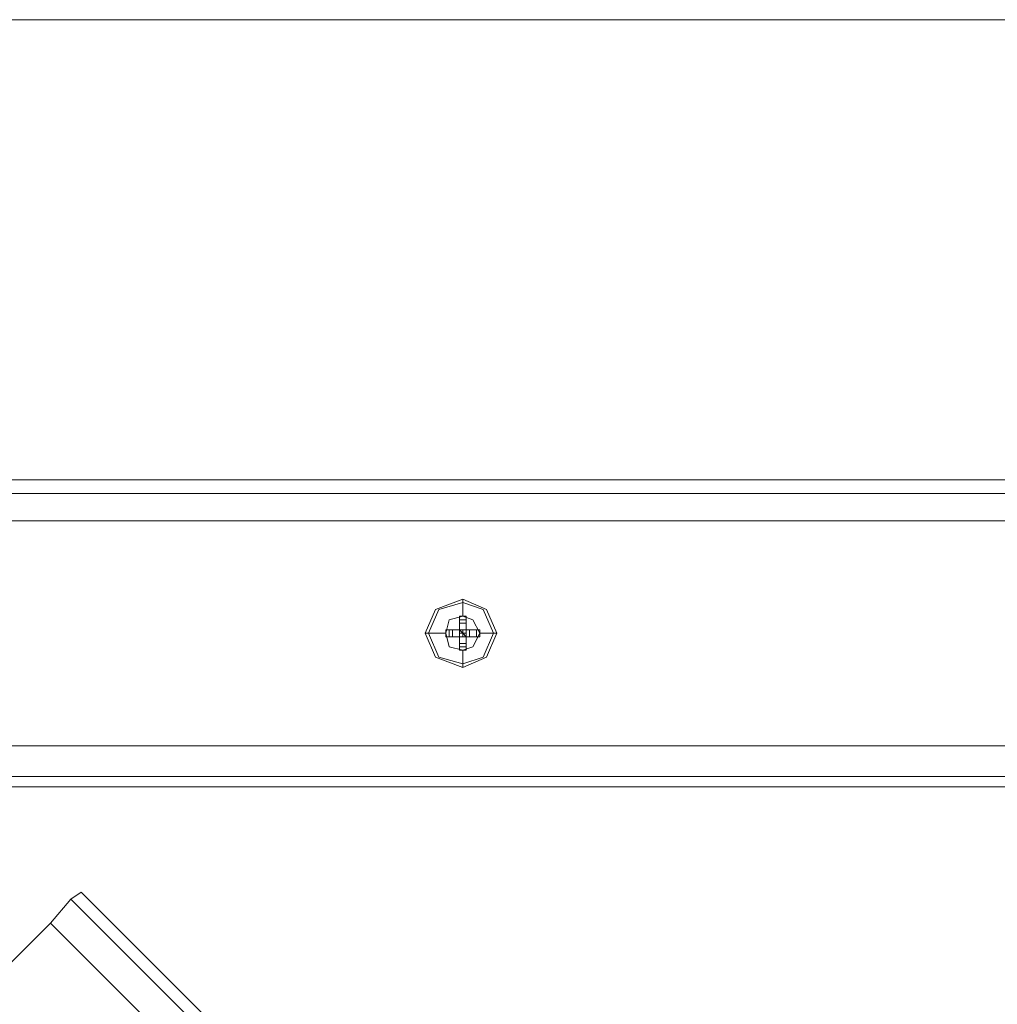
# Model space of a CAD drawing. Units: millimetres. Extents: x -1545 to 6055, y -5155 to 4252.
# Drawn here: x 110 to 248, y -120 to 20 of the extents above; entities that cross this region are included whole.
import ezdxf

# ---------------------------------------------------------------- set-up
doc = ezdxf.new("R2010")
doc.units = ezdxf.units.MM

# ---------------------------------------------------------------- blocks, each defined once
blk = doc.blocks.new('WMF1')
at = {"color": 33, "lineweight": 0}
for points in [[(4334.16, -4179.67), (4365.84, -4179.67), (4365.84, -4131.62), (4414.25, -4131.62), (4414.25, -3532.18), (4365.84, -3532.18), (4365.84, -3484.13), (3766.76, -3484.13), (3766.76, -3532.18), (3718.71, -3532.18), (3718.71, -3563.86), (4334.16, -4179.67)], [(3857.17, -3548.2), (3858.24, -3545.71), (3860.73, -3545), (3862.87, -3545.71), (3863.94, -3548.2), (3862.87, -3550.69), (3860.73, -3551.4), (3858.24, -3550.69), (3857.17, -3548.2)], [(3862.51, -3548.2), (3861.8, -3546.78), (3860.73, -3546.42), (3859.31, -3546.78), (3858.95, -3548.2), (3859.31, -3549.62), (3860.73, -3549.98), (3861.8, -3549.62), (3862.51, -3548.2)], [(3862.51, -3548.2), (3861.8, -3546.78), (3860.73, -3546.42), (3859.31, -3546.78), (3858.95, -3548.2), (3859.31, -3549.62), (3860.73, -3549.98), (3861.8, -3549.62), (3862.51, -3548.2)]]:
    blk.add_lwpolyline(points, close=True, dxfattribs=at)
for points in [[(4365.84, -3484.13), (3766.76, -3484.13)], [(3860.73, -3546.42), (3860.73, -3545)], [(3858.95, -3548.2), (3857.17, -3548.2)], [(3862.51, -3548.2), (3863.94, -3548.2)], [(3860.73, -3549.98), (3860.73, -3551.4)]]:
    blk.add_lwpolyline(points, dxfattribs=at)
at = {"color": 30, "lineweight": 0}
for points in [[(3718.71, -3532.18), (4414.25, -3532.18)], [(3718.71, -3532.18), (4414.25, -3532.18)], [(3718.71, -3532.18), (4414.25, -3532.18)], [(3718.71, -3532.18), (4414.25, -3532.18)], [(3718.71, -3532.18), (4414.25, -3532.18)], [(3718.71, -3532.18), (4414.25, -3532.18)], [(3718.71, -3533.61), (4414.25, -3533.61), (3718.71, -3533.61), (4414.25, -3533.61), (3718.71, -3533.61), (4414.25, -3533.61)], [(3718.71, -3533.61), (4333.45, -3533.61)], [(3718.71, -3536.45), (4414.25, -3536.45), (4414.25, -3559.95)], [(3718.71, -3536.45), (4414.25, -3536.45)], [(3718.71, -3536.45), (4414.25, -3536.45)], [(3718.71, -3536.45), (4414.25, -3536.45)], [(3718.71, -3536.45), (4414.25, -3536.45)], [(3718.71, -3536.45), (4333.45, -3536.45)], [(3718.71, -3559.95), (4333.45, -3559.95)], [(3718.71, -3559.95), (4414.25, -3559.95)], [(3718.71, -3559.95), (4414.25, -3559.95)], [(3718.71, -3559.95), (4414.25, -3559.95)], [(3718.71, -3559.95), (4414.25, -3559.95)], [(3718.71, -3559.95), (4414.25, -3559.95)], [(3718.71, -3563.15), (4333.45, -3563.15)], [(3718.71, -3563.15), (4414.25, -3563.15)], [(3718.71, -3564.22), (4414.25, -3564.22)], [(3718.71, -3564.22), (4414.25, -3564.22)], [(3749.32, -3564.22), (4383.28, -3564.22)], [(3749.32, -3564.22), (4383.28, -3564.22)], [(3749.32, -3564.22), (4383.28, -3564.22)], [(3749.32, -3564.22), (4383.28, -3564.22)], [(3820.87, -3575.25), (3819.8, -3575.97), (3817.66, -3578.46)], [(3817.66, -3578.46), (3819.8, -3575.97), (3820.87, -3575.25)], [(3820.87, -3575.25), (3819.8, -3575.97), (3817.66, -3578.46)], [(3817.66, -3578.46), (3819.8, -3575.97), (3820.87, -3575.25)], [(3820.87, -3575.25), (3819.8, -3575.97), (3817.66, -3578.46)], [(3817.66, -3578.46), (3819.8, -3575.97), (3820.87, -3575.25)], [(3820.87, -3575.25), (4323.12, -4077.51)], [(3820.87, -3575.25), (4323.12, -4077.51)], [(3820.87, -3575.25), (4323.12, -4077.51)], [(3820.87, -3575.25), (4323.12, -4077.51)], [(3820.87, -3575.25), (4323.12, -4077.51)], [(3820.87, -3575.25), (4323.12, -4077.51)], [(3819.8, -3575.97), (4322.06, -4078.58), (3819.8, -3575.97), (4322.06, -4078.58), (3819.8, -3575.97), (4322.06, -4078.58)], [(3819.8, -3575.97), (4322.06, -4078.58)], [(3801.29, -3594.83), (3817.66, -3578.46)], [(3817.66, -3578.46), (3801.29, -3594.83)], [(3817.66, -3578.46), (4319.92, -4080.72), (4303.55, -4097.09)], [(3817.66, -3578.46), (4319.92, -4080.72)], [(3817.66, -3578.46), (4319.92, -4080.72)], [(3817.66, -3578.46), (4319.92, -4080.72)], [(3817.66, -3578.46), (4319.92, -4080.72)], [(3817.66, -3578.46), (4319.92, -4080.72)]]:
    blk.add_lwpolyline(points, dxfattribs=at)
at = {"color": 251, "lineweight": 0}
for points in [[(3864.29, -3548.2), (3863.22, -3545.71), (3860.73, -3544.64), (3857.89, -3545.71), (3856.82, -3548.2), (3857.89, -3550.69), (3860.73, -3551.76), (3863.22, -3550.69), (3864.29, -3548.2)], [(3860.38, -3548.56), (3858.95, -3548.56), (3858.95, -3547.84), (3860.38, -3547.84), (3860.38, -3546.42), (3861.09, -3546.42), (3861.09, -3547.84), (3862.51, -3547.84), (3862.51, -3548.56), (3861.09, -3548.56), (3861.09, -3549.98), (3860.38, -3549.98), (3860.38, -3548.56)], [(3862.51, -3548.2), (3861.8, -3546.78), (3860.73, -3546.42), (3859.31, -3546.78), (3858.95, -3548.2), (3859.31, -3549.62), (3860.73, -3549.98), (3861.8, -3549.62), (3862.51, -3548.2)], [(3858.95, -3548.2), (3859.31, -3546.78), (3860.73, -3546.42), (3861.8, -3546.78), (3862.51, -3548.2), (3861.8, -3549.62), (3860.73, -3549.98), (3859.31, -3549.62), (3858.95, -3548.2)]]:
    blk.add_lwpolyline(points, close=True, dxfattribs=at)
for points in [[(3860.73, -3544.64), (3860.73, -3546.42)], [(3860.38, -3547.84), (3860.38, -3546.78), (3860.38, -3546.42)], [(3861.09, -3546.42), (3860.38, -3546.42)], [(3861.09, -3546.78), (3860.38, -3546.78)], [(3861.09, -3546.42), (3861.09, -3546.78), (3861.09, -3547.84)], [(3858.95, -3547.84), (3859.31, -3547.84), (3860.38, -3547.84)], [(3858.95, -3547.84), (3858.95, -3548.56)], [(3859.31, -3547.84), (3859.31, -3548.56)], [(3859.66, -3547.84), (3859.66, -3548.56)], [(3861.09, -3547.13), (3860.38, -3547.13)], [(3860.38, -3547.84), (3860.73, -3548.2)], [(3860.38, -3548.56), (3860.38, -3547.84)], [(3861.09, -3547.84), (3860.38, -3547.84)], [(3860.38, -3547.84), (3861.09, -3547.84), (3861.09, -3548.56)], [(3860.38, -3548.56), (3860.38, -3547.84)], [(3860.38, -3547.84), (3860.38, -3548.56)], [(3861.09, -3547.84), (3860.38, -3547.84)], [(3860.73, -3548.2), (3860.73, -3547.84), (3861.09, -3547.84)], [(3860.73, -3547.84), (3860.73, -3548.2)], [(3861.09, -3547.84), (3860.73, -3547.84)], [(3861.09, -3547.84), (3862.16, -3547.84), (3862.51, -3547.84)], [(3861.09, -3547.84), (3861.09, -3548.56)], [(3861.44, -3547.84), (3861.44, -3548.56)], [(3862.16, -3547.84), (3862.16, -3548.56)], [(3862.51, -3547.84), (3862.51, -3548.56)], [(3862.51, -3547.84), (3862.51, -3548.56)], [(3856.82, -3548.2), (3858.95, -3548.2)], [(3860.38, -3548.56), (3859.31, -3548.56), (3858.95, -3548.56)], [(3860.73, -3548.2), (3860.38, -3548.2), (3860.38, -3548.56)], [(3860.73, -3548.2), (3860.38, -3548.2)], [(3860.38, -3548.2), (3860.38, -3548.56)], [(3861.09, -3548.56), (3860.38, -3548.56)], [(3860.38, -3548.56), (3861.09, -3548.56)], [(3860.38, -3549.98), (3860.38, -3549.62), (3860.38, -3548.56)], [(3861.09, -3548.56), (3860.73, -3548.2)], [(3860.73, -3548.2), (3860.73, -3548.56)], [(3860.73, -3548.2), (3860.73, -3548.56)], [(3861.09, -3548.2), (3860.73, -3548.2)], [(3861.09, -3548.2), (3860.73, -3548.2)], [(3862.51, -3548.56), (3862.16, -3548.56), (3861.09, -3548.56)], [(3861.09, -3548.56), (3861.09, -3549.62), (3861.09, -3549.98)], [(3864.29, -3548.2), (3862.51, -3548.2)], [(3861.09, -3549.27), (3860.38, -3549.27)], [(3861.09, -3549.62), (3860.38, -3549.62)], [(3861.09, -3549.98), (3860.38, -3549.98)], [(3861.09, -3549.98), (3860.38, -3549.98)], [(3860.73, -3551.76), (3860.73, -3549.98)]]:
    blk.add_lwpolyline(points, dxfattribs=at)
at = {"color": 30, "lineweight": 0}
blk.add_lwpolyline([(3718.71, -3563.15), (4414.25, -3563.15), (3718.71, -3563.15), (4414.25, -3563.15), (3718.71, -3563.15)], close=True, dxfattribs=at)

msp = doc.modelspace()

# ---------------------------------------------------------------- block references
at = {"xscale": 1.354057499999954, "yscale": 1.354057499999726, "zscale": 1.3540575}
msp.add_blockref('WMF1', (-5054.85, 4737.27), dxfattribs=at)

doc.saveas('drawing.dxf')
